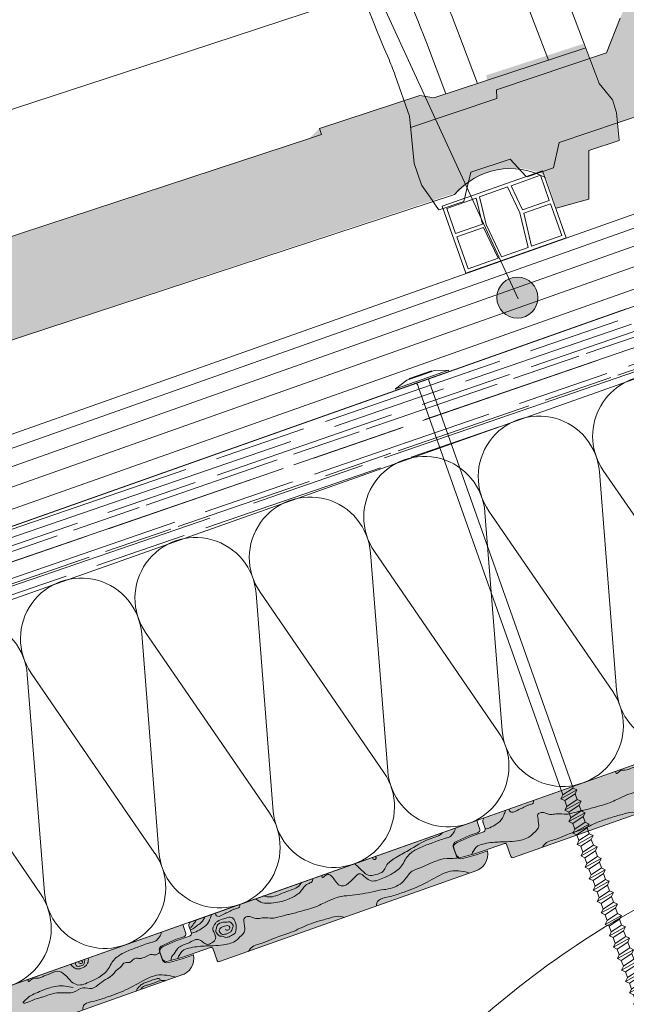
# Model space of a CAD drawing. Units: millimetres. Extents: x 523 to 764, y 79 to 267.
# Drawn here: x 728 to 745, y 168 to 195 of the extents above; entities that cross this region are included whole.
import ezdxf

# ---------------------------------------------------------------- set-up
doc = ezdxf.new("R2010")
doc.units = ezdxf.units.MM
doc.layers.get('0').update_dxf_attribs({"lineweight": 0})
for name, color, linetype, lineweight in [('CAPATEJAS', 12, 'Continuous', 0), ('Estructura madera', 32, 'Continuous', 0), ('fijaciones', 7, 'Continuous', 0), ('ondufilm', 30, 'Continuous', 0), ('Onduline bajo teja', 1, 'Continuous', 0), ('Poliestireno extruido', 30, 'Continuous', 0), ('rastrel PVC', 255, 'Continuous', 0), ('SECCION', 252, 'Continuous', 0), ('TÍTULO', 7, 'Continuous', 0)]:
    doc.layers.add(name, color=color, linetype=linetype, lineweight=lineweight)
doc.layers.add('CORTE', color=7, linetype='Continuous', lineweight=0, true_color=0xd75133)
doc.layers.add('ONDUTHERM', color=7, linetype='Continuous', lineweight=0, true_color=0xed8e12)

# ---------------------------------------------------------------- blocks, each defined once
blk = doc.blocks.new('A$C0F2B6E7B')
at = {"layer": 'fijaciones', "linetype": 'ByBlock'}
for p, q in [((0.033, -0.164), (0, 0)), ((-0.343, -0.409), (0.131, -0.229)), ((-0.278, -0.311), (-0.311, -0.147)), ((-0.278, -0.311), (0.033, -0.164)), ((0.033, -0.164), (0.131, -0.229)), ((0.131, -0.229), (0.065, -0.327)), ((-0.278, -0.311), (-0.343, -0.409)), ((-0.343, -0.409), (-0.245, -0.474)), ((-0.245, -0.474), (0.065, -0.327))]:
    blk.add_line(p, q, dxfattribs=at)
blk = doc.blocks.new('A$C457374C1')
at = {"layer": 'fijaciones'}
for p, q in [((-0.43, 0.08), (-0.765, -0.112)), ((-0.765, -0.112), (-0.008, 0.04)), ((-0.757, -0.151), (0, 0)), ((-0.032, 0.159), (-0.43, 0.08)), ((-0.354, 0.111), (-0.354, 0.111)), ((-0.351, 0.116), (0.279, 0.242)), ((-0.034, 0.171), (-0.349, 0.108)), ((-0.032, 0.159), (-0.151, 0.136)), ((-0.034, 0.171), (0.281, 0.234)), ((-0.032, 0.159), (0.367, 0.239)), ((-0.032, 0.159), (0.088, 0.183)), ((0.749, 0.191), (-0.008, 0.04)), ((0.757, 0.151), (0, 0)), ((0.284, 0.239), (0.284, 0.239)), ((0.367, 0.239), (0.749, 0.191)), ((0.757, 0.151), (0.749, 0.191)), ((0.757, 0.151), (0.757, 0.151)), ((-0.757, -0.151), (-0.765, -0.112)), ((2.195, -11.825), (-0.138, -0.16)), ((2.505, -11.678), (0.178, -0.041)), ((2.129, -11.922), (2.603, -11.743)), ((2.195, -11.825), (2.129, -11.922)), ((2.129, -11.922), (2.227, -11.988)), ((2.195, -11.825), (2.162, -11.661)), ((2.195, -11.825), (2.505, -11.678)), ((2.227, -11.988), (2.538, -11.841)), ((2.505, -11.678), (2.603, -11.743)), ((2.603, -11.743), (2.538, -11.841)), ((2.571, -12.005), (2.538, -11.841)), ((2.571, -12.005), (2.538, -11.841)), ((2.195, -12.249), (2.668, -12.069)), ((2.26, -12.152), (2.195, -12.249)), ((2.26, -12.152), (2.227, -11.988)), ((2.26, -12.152), (2.227, -11.988)), ((2.26, -12.152), (2.571, -12.005)), ((2.293, -12.315), (2.603, -12.168)), ((2.571, -12.005), (2.668, -12.069)), ((2.668, -12.069), (2.603, -12.168)), ((2.636, -12.331), (2.603, -12.168)), ((2.636, -12.331), (2.603, -12.168)), ((2.195, -12.249), (2.293, -12.315)), ((2.26, -12.576), (2.734, -12.396)), ((2.325, -12.479), (2.293, -12.315)), ((2.325, -12.479), (2.293, -12.315)), ((2.325, -12.479), (2.636, -12.331)), ((2.636, -12.331), (2.734, -12.396)), ((2.734, -12.396), (2.668, -12.494)), ((2.325, -12.479), (2.26, -12.576)), ((2.26, -12.576), (2.358, -12.641)), ((2.325, -12.903), (2.799, -12.723)), ((2.358, -12.641), (2.668, -12.494)), ((2.391, -12.805), (2.358, -12.641)), ((2.391, -12.805), (2.358, -12.641)), ((2.391, -12.805), (2.701, -12.658)), ((2.701, -12.658), (2.668, -12.494)), ((2.701, -12.658), (2.668, -12.494)), ((2.701, -12.658), (2.799, -12.723)), ((2.799, -12.723), (2.734, -12.821)), ((2.391, -12.805), (2.325, -12.903)), ((2.325, -12.903), (2.423, -12.968)), ((2.418, -12.965), (2.729, -12.818)), ((2.456, -13.132), (2.422, -12.963)), ((2.456, -13.132), (2.767, -12.985)), ((2.767, -12.985), (2.734, -12.821)), ((2.767, -12.985), (2.762, -12.964)), ((2.767, -12.985), (2.865, -13.05)), ((2.391, -13.23), (2.865, -13.05)), ((2.456, -13.132), (2.391, -13.23)), ((2.391, -13.23), (2.489, -13.295)), ((2.489, -13.295), (2.799, -13.148)), ((2.865, -13.05), (2.799, -13.148)), ((2.832, -13.312), (2.799, -13.148)), ((2.456, -13.557), (2.93, -13.377)), ((2.521, -13.459), (2.456, -13.557)), ((2.521, -13.459), (2.489, -13.295)), ((2.521, -13.459), (2.832, -13.312)), ((2.554, -13.622), (2.865, -13.475)), ((2.832, -13.312), (2.93, -13.377)), ((2.93, -13.377), (2.865, -13.475)), ((2.897, -13.639), (2.865, -13.475)), ((2.456, -13.557), (2.554, -13.622)), ((2.521, -13.884), (2.995, -13.704)), ((2.587, -13.786), (2.521, -13.884)), ((2.587, -13.786), (2.554, -13.622)), ((2.587, -13.786), (2.897, -13.639)), ((2.619, -13.949), (2.93, -13.802)), ((2.897, -13.639), (2.995, -13.704)), ((2.995, -13.704), (2.93, -13.802)), ((2.963, -13.966), (2.93, -13.802)), ((2.521, -13.884), (2.619, -13.949)), ((2.587, -14.21), (3.061, -14.031)), ((2.652, -14.113), (2.619, -13.949)), ((2.652, -14.113), (2.963, -13.966)), ((2.963, -13.966), (3.061, -14.031)), ((3.061, -14.031), (2.995, -14.129)), ((2.652, -14.113), (2.587, -14.21)), ((2.587, -14.21), (2.685, -14.276)), ((2.652, -14.537), (3.126, -14.357)), ((2.685, -14.276), (2.995, -14.129)), ((2.718, -14.44), (2.685, -14.276)), ((2.718, -14.44), (3.028, -14.293)), ((3.028, -14.293), (2.995, -14.129)), ((3.028, -14.293), (3.126, -14.357)), ((3.126, -14.357), (3.061, -14.456)), ((2.718, -14.44), (2.652, -14.537)), ((2.652, -14.537), (2.75, -14.603)), ((2.75, -14.603), (3.061, -14.456)), ((2.783, -14.767), (2.75, -14.603)), ((2.783, -14.767), (3.093, -14.62)), ((3.093, -14.62), (3.061, -14.456)), ((3.093, -14.62), (3.191, -14.684)), ((2.717, -14.864), (3.191, -14.684)), ((2.783, -14.767), (2.717, -14.864)), ((2.717, -14.864), (2.815, -14.929)), ((2.815, -14.929), (3.126, -14.782)), ((3.191, -14.684), (3.126, -14.782)), ((3.159, -14.946), (3.126, -14.782)), ((2.783, -15.191), (3.257, -15.011)), ((2.848, -15.093), (2.783, -15.191)), ((2.848, -15.093), (2.815, -14.929)), ((2.848, -15.093), (3.159, -14.946)), ((2.881, -15.256), (3.191, -15.109)), ((3.159, -14.946), (3.257, -15.011)), ((3.257, -15.011), (3.191, -15.109)), ((3.224, -15.273), (3.191, -15.109)), ((2.783, -15.191), (2.881, -15.256)), ((2.848, -15.518), (3.322, -15.338)), ((2.914, -15.42), (2.848, -15.518)), ((2.914, -15.42), (2.881, -15.256)), ((2.914, -15.42), (3.224, -15.273)), ((2.946, -15.583), (3.257, -15.436)), ((3.224, -15.273), (3.322, -15.338)), ((3.322, -15.338), (3.257, -15.436)), ((3.29, -15.6), (3.257, -15.436)), ((2.848, -15.518), (2.946, -15.583)), ((2.914, -15.845), (3.387, -15.665)), ((2.979, -15.747), (2.946, -15.583)), ((2.979, -15.747), (3.29, -15.6)), ((3.29, -15.6), (3.387, -15.665)), ((3.387, -15.665), (3.322, -15.763)), ((2.979, -15.747), (2.914, -15.845)), ((2.914, -15.845), (3.012, -15.91)), ((3.012, -15.91), (3.322, -15.763)), ((3.044, -16.074), (3.012, -15.91)), ((3.044, -16.074), (3.355, -15.927)), ((3.355, -15.927), (3.322, -15.763)), ((3.355, -15.927), (3.453, -15.992)), ((2.979, -16.172), (3.453, -15.992)), ((3.044, -16.074), (2.979, -16.172)), ((2.979, -16.172), (3.077, -16.237)), ((3.077, -16.237), (3.387, -16.09)), ((3.11, -16.401), (3.077, -16.237)), ((3.11, -16.401), (3.42, -16.254)), ((3.453, -15.992), (3.387, -16.09)), ((3.42, -16.254), (3.387, -16.09)), ((3.42, -16.254), (3.518, -16.319)), ((3.044, -16.498), (3.518, -16.319)), ((3.11, -16.401), (3.044, -16.498)), ((3.044, -16.498), (3.142, -16.564)), ((3.142, -16.564), (3.453, -16.417)), ((3.518, -16.319), (3.453, -16.417)), ((3.486, -16.581), (3.453, -16.417)), ((3.11, -16.825), (3.584, -16.646)), ((3.175, -16.728), (3.11, -16.825)), ((3.175, -16.728), (3.142, -16.564)), ((3.175, -16.728), (3.486, -16.581)), ((3.208, -16.891), (3.518, -16.744)), ((3.486, -16.581), (3.584, -16.646)), ((3.584, -16.646), (3.518, -16.744)), ((3.551, -16.908), (3.518, -16.744)), ((3.11, -16.825), (3.208, -16.891)), ((3.175, -17.152), (3.649, -16.972)), ((3.24, -17.055), (3.175, -17.152)), ((3.24, -17.055), (3.208, -16.891)), ((3.24, -17.055), (3.551, -16.908)), ((3.273, -17.218), (3.584, -17.07)), ((3.551, -16.908), (3.649, -16.972)), ((3.649, -16.972), (3.584, -17.07)), ((3.616, -17.234), (3.584, -17.07)), ((3.175, -17.152), (3.273, -17.218)), ((3.24, -17.479), (3.714, -17.299)), ((3.306, -17.382), (3.273, -17.218)), ((3.306, -17.382), (3.616, -17.234)), ((3.616, -17.234), (3.714, -17.299)), ((3.714, -17.299), (3.649, -17.397)), ((3.306, -17.382), (3.24, -17.479)), ((3.24, -17.479), (3.338, -17.544)), ((3.338, -17.544), (3.649, -17.397)), ((3.371, -17.708), (3.338, -17.544)), ((3.371, -17.708), (3.682, -17.561)), ((3.682, -17.561), (3.649, -17.397)), ((3.682, -17.561), (3.78, -17.626)), ((3.306, -17.806), (3.78, -17.626)), ((3.371, -17.708), (3.306, -17.806)), ((3.306, -17.806), (3.404, -17.871)), ((3.404, -17.871), (3.714, -17.724)), ((3.437, -18.035), (3.404, -17.871)), ((3.78, -17.626), (3.714, -17.724)), ((3.747, -17.888), (3.714, -17.724)), ((3.371, -18.133), (3.845, -17.953)), ((3.437, -18.035), (3.371, -18.133)), ((3.371, -18.133), (3.469, -18.198)), ((3.437, -18.035), (3.747, -17.888)), ((3.469, -18.198), (3.78, -18.051)), ((3.747, -17.888), (3.845, -17.953)), ((3.845, -17.953), (3.78, -18.051)), ((3.878, -18.542), (3.845, -18.378)), ((3.502, -18.786), (3.976, -18.607)), ((3.567, -18.689), (3.502, -18.786)), ((3.567, -18.689), (3.534, -18.525)), ((3.567, -18.689), (3.878, -18.542)), ((3.878, -18.542), (3.976, -18.607)), ((3.976, -18.607), (3.91, -18.705)), ((3.502, -18.786), (3.6, -18.852)), ((3.567, -19.113), (4.041, -18.934)), ((3.6, -18.852), (3.91, -18.705)), ((3.633, -19.016), (3.6, -18.852)), ((3.633, -19.016), (3.943, -18.869)), ((3.943, -18.869), (3.91, -18.705)), ((3.943, -18.869), (4.041, -18.934)), ((4.041, -18.934), (3.976, -19.032)), ((3.633, -19.016), (3.567, -19.113)), ((3.567, -19.113), (3.665, -19.179)), ((3.665, -19.179), (3.976, -19.032)), ((3.665, -19.179), (3.744, -19.269)), ((3.694, -19.345), (4.017, -19.217)), ((3.744, -19.269), (3.945, -19.168)), ((4.017, -19.217), (3.923, -19.267)), ((3.976, -19.032), (3.945, -19.168)), ((3.945, -19.168), (4.017, -19.217)), ((3.744, -19.269), (3.694, -19.345)), ((3.694, -19.345), (3.82, -19.357)), ((3.82, -19.357), (3.923, -19.267)), ((3.82, -19.357), (3.886, -19.433)), ((3.923, -19.267), (3.886, -19.433))]:
    blk.add_line(p, q, dxfattribs=at)
for centre, radius, start, end in [((-0.458, -0.197), 0.324, 66.4041, 70.2937), ((0.475, 0.006), 0.301, 174.3768, 188.8926), ((0.475, 0.006), 0.301, 130.6846, 135.0128), ((-0.427, -0.183), 0.29, 4.4877, 30.5756)]:
    blk.add_arc(centre, radius, start, end, dxfattribs=at)
for centre, start_param, end_param in [((-0.35, 0.112), -0.44518, 1.125616), ((-0.35, 0.112), 1.125616, 2.696412), ((0.28, 0.238), 4.267209, 5.838005), ((0.28, 0.238), 2.696412, 4.267209)]:
    blk.add_ellipse(centre, major_axis=(-0.00244, 0.00325), ratio=1, start_param=start_param, end_param=end_param, dxfattribs=at)
blk.add_blockref('A$C0F2B6E7B', (3.78, -18.051), dxfattribs=at)
blk = doc.blocks.new('tejamixta8')
for p, q in [((118.1877, -148.8985), (118.544, -149.493)), ((116.9433, -149.0208), (115.1968, -149.9656)), ((117.9268, -149.0298), (118.142, -149.389)), ((117.3568, -149.813), (118.3983, -149.2499)), ((117.4453, -149.2978), (117.657, -149.6509)), ((117.2307, -149.4199), (117.4396, -149.7684)), ((118.544, -149.493), (118.6602, -149.5936)), ((118.6602, -149.5936), (118.709, -149.6841)), ((118.7625, -149.8823), (118.709, -149.6841)), ((116.5636, -150.1879), (117.2532, -149.8155)), ((117.2532, -149.8155), (117.3568, -149.813)), ((118.5562, -149.9937), (118.7625, -149.8823)), ((115.1968, -149.9656), (113.2209, -151.0331)), ((118.6198, -150.3499), (118.5562, -149.9937)), ((116.5111, -150.2697), (116.586, -150.2292)), ((116.586, -150.2292), (116.5636, -150.1879)), ((111.3533, -153.0547), (116.5111, -150.2697)), ((118.3944, -150.4585), (118.6198, -150.3499)), ((110.1951, -154.5083), (117.635, -150.4911))]:
    blk.add_line(p, q)
for points in [[(117.4453, -149.2978), (117.4137, -149.2461), (117.3834, -149.1974), (117.3546, -149.1518), (117.3274, -149.1095), (117.302, -149.071), (117.2785, -149.0363), (117.257, -149.0055), (117.2373, -148.9785), (117.2197, -148.9554), (117.2041, -148.9363), (117.1907, -148.9215), (117.1795, -148.9109), (117.1739, -148.9066)], [(116.9433, -149.0208), (116.9461, -149.0201), (116.9529, -149.0223), (116.9619, -149.0288), (116.9732, -149.0395), (116.9868, -149.0545), (117.0026, -149.0738), (117.0205, -149.0971), (117.0404, -149.1244), (117.0622, -149.1557), (117.086, -149.1908), (117.1117, -149.2297), (117.1392, -149.2724), (117.1683, -149.3185), (117.1988, -149.3677), (117.2307, -149.4199)]]:
    blk.add_lwpolyline(points)
blk.add_arc((118.1033, -150.7614), 0.5406, 71.48916, 150.00406)
blk = doc.blocks.new('A$C5C112C8E')
at = {"layer": 'rastrel PVC', "lineweight": 0}
for points in [[(-0.99, 1.738), (1.616, 3.223)], [(-0.99, 1.738), (1.616, 3.223)], [(1.579, 3.087), (0.815, 2.651)], [(1.579, 3.087), (0.815, 2.651)], [(1.579, 3.087), (1.95, 2.435)], [(1.579, 3.087), (1.95, 2.435)], [(1.616, 3.223), (2.606, 1.485)], [(0.727, 2.601), (-0.002, 2.186)], [(0.727, 2.601), (-0.002, 2.186)], [(0.727, 2.601), (1.193, 1.946)], [(0.815, 2.651), (1.255, 2.039)], [(1.95, 2.435), (1.255, 2.039)], [(1.95, 2.435), (1.255, 2.039)], [(2, 2.348), (1.305, 1.952)], [(2, 2.348), (1.305, 1.952)], [(2, 2.348), (2.47, 1.523)], [(2, 2.348), (2.47, 1.523)], [(-0.09, 2.135), (-0.854, 1.7)], [(-0.854, 1.7), (-0.09, 2.135)], [(-0.09, 2.135), (-0.854, 1.7)], [(-0.854, 1.7), (-0.09, 2.135)], [(-0.854, 1.7), (-0.115, 2.121)], [(-0.854, 1.7), (-0.115, 2.121)], [(-0.09, 2.135), (0.213, 1.445)], [(-0.09, 2.135), (0.213, 1.445)], [(-0.002, 2.186), (0.324, 1.451)], [(-0.002, 2.186), (0.324, 1.451)], [(1.601, 1.027), (1.193, 1.946)], [(1.688, 1.077), (1.305, 1.952)], [(1.688, 1.077), (1.305, 1.952)], [(0, 0), (-0.99, 1.738)], [(-0.854, 1.7), (-0.483, 1.049)], [(-0.483, 1.049), (0.213, 1.445)], [(-0.483, 1.049), (0.213, 1.445)], [(2.606, 1.485), (0, 0)], [(2.606, 1.485), (0, 0)], [(0.907, 0.632), (0.324, 1.451)], [(0.907, 0.632), (0.324, 1.451)], [(2.47, 1.523), (1.688, 1.077)], [(2.47, 1.523), (1.688, 1.077)], [(-0.433, 0.962), (0.262, 1.358)], [(-0.433, 0.962), (0.262, 1.358)], [(0.819, 0.582), (0.262, 1.358)], [(0.819, 0.582), (0.262, 1.358)], [(-0.433, 0.962), (0.037, 0.136)], [(1.601, 1.027), (0.907, 0.632)], [(0.037, 0.136), (0.819, 0.582)]]:
    blk.add_lwpolyline(points, dxfattribs=at)
blk = doc.blocks.new('A$C60482116')
at = {"layer": 'ONDUTHERM'}
h = blk.add_hatch(dxfattribs=at)
h.set_pattern_fill('AR-RROOF', color=112, scale=0.025, angle=19, style=0)
h.paths.add_polyline_path([(29.959, 8.589, -0.07872), (30.451, 8.764), (33.107, 9.704, -0.07872), (33.6, 9.878), (36.256, 10.819, -0.07872), (36.749, 10.993), (39.405, 11.933, -0.07872), (39.898, 12.108), (42.554, 13.048, -0.07872), (43.046, 13.222), (45.702, 14.162, -0.07872), (46.195, 14.337), (48.851, 15.277, -0.07872), (49.344, 15.451), (52, 16.392, -0.07872), (52.493, 16.566), (52.687, 16.635), (52.053, 18.426), (0, 0), (0, -2.016), (1.62, -1.442, -0.07872), (2.113, -1.268), (4.769, -0.327, -0.07872), (5.261, -0.153), (7.918, 0.787, -0.07872), (8.41, 0.962), (11.066, 1.902, -0.07872), (11.559, 2.076), (14.215, 3.016, -0.07872), (14.708, 3.191), (17.364, 4.131, -0.07872), (17.856, 4.305), (20.512, 5.246, -0.07872), (21.005, 5.42), (23.661, 6.36, -0.07872), (24.154, 6.535), (26.81, 7.475, -0.07872), (27.303, 7.649)])
at = {"layer": 'ONDUTHERM', "true_color": 0xe3b196}
h = blk.add_hatch(color=31, dxfattribs=at)
h.dxf.hatch_style = 1
h.paths.add_polyline_path([(56.029, 5.831, 0.358121), (56.319, 6.375), (56.011, 6.266), (55.638, 6.167, -0.39427), (55.468, 6.23), (55.38, 6.48, -0.39427), (55.472, 6.635), (55.825, 6.794), (56.051, 6.874, 0.499113), (56.104, 6.981), (56.024, 7.208), (48.163, 4.425, 0.41539), (48.111, 4.298), (48.168, 4.138, -0.40186), (48.126, 4.03), (47.748, 3.897), (47.396, 3.738, 0.39427), (47.304, 3.583), (47.368, 3.401, 0.39427), (47.537, 3.338), (47.911, 3.437), (48.703, 3.715, -0.368845), (48.76, 3.694), (48.879, 3.358, 0.402342), (48.958, 3.328)])
h = blk.add_hatch(color=31, dxfattribs=at)
h.dxf.hatch_style = 1
h.paths.add_polyline_path([(47.941, 2.968, 0.358121), (48.231, 3.512), (47.923, 3.403), (47.549, 3.304, -0.39427), (47.38, 3.367), (47.292, 3.617, -0.39427), (47.384, 3.772), (47.736, 3.931), (47.962, 4.011, 0.499113), (48.016, 4.117), (47.936, 4.345), (40.075, 1.562, 0.41539), (40.023, 1.435), (40.08, 1.275, -0.40186), (40.037, 1.167), (39.66, 1.034), (39.308, 0.875, 0.39427), (39.216, 0.72), (39.28, 0.538, 0.39427), (39.449, 0.475), (39.823, 0.574), (40.615, 0.852, -0.368845), (40.672, 0.831), (40.791, 0.495, 0.402342), (40.87, 0.465)])
h = blk.add_hatch(color=31, dxfattribs=at)
h.dxf.hatch_style = 1
h.paths.add_polyline_path([(39.853, 0.105, 0.358121), (40.143, 0.649), (39.835, 0.54), (39.461, 0.441, -0.39427), (39.292, 0.504), (39.204, 0.754, -0.39427), (39.296, 0.909), (39.648, 1.068), (39.874, 1.148, 0.499113), (39.928, 1.254), (39.848, 1.482), (31.986, -1.301, 0.41539), (31.935, -1.428), (31.992, -1.588, -0.40186), (31.949, -1.696), (31.572, -1.83), (31.219, -1.988, 0.39427), (31.127, -2.143), (31.192, -2.325, 0.39427), (31.361, -2.388), (31.735, -2.289), (32.527, -2.011, -0.368845), (32.584, -2.032), (32.703, -2.368, 0.402342), (32.781, -2.399)])
at = {"layer": 'ONDUTHERM', "color": 112}
blk.add_line((0, 0), (52.053, 18.426), dxfattribs=at)
at = {"layer": 'ONDUTHERM', "linetype": 'Continuous'}
for p, q in [((51.313, 13.94), (51.786, 7.938)), ((54.828, 9.015), (51.42, 13.978)), ((48.164, 12.825), (48.638, 6.824)), ((51.679, 7.9), (48.271, 12.863)), ((45.015, 11.711), (45.489, 5.709)), ((48.53, 6.786), (45.123, 11.749)), ((41.867, 10.596), (42.34, 4.594)), ((45.382, 5.671), (41.974, 10.634)), ((42.233, 4.556), (38.825, 9.52)), ((38.718, 9.482), (39.192, 3.48)), ((39.084, 3.442), (35.676, 8.405)), ((35.569, 8.367), (36.043, 2.365)), ((35.936, 2.327), (32.528, 7.29))]:
    blk.add_line(p, q, dxfattribs=at)
at = {"layer": 'ONDUTHERM', "color": 112, "linetype": 'Continuous'}
blk.add_lwpolyline([(0, -2.016), (52.687, 16.635)], dxfattribs=at)
at = {"layer": 'ONDUTHERM', "linetype": 'Continuous'}
for points in [[(56.024, 7.208), (-0.537, -12.814)], [(56.024, 7.208), (0, -12.624)]]:
    blk.add_lwpolyline(points, dxfattribs=at)
at = {"layer": 'ONDUTHERM', "color": 12}
for points in [[(48.952, 3.325), (56.029, 5.831)], [(47.936, 4.345), (40.075, 1.562)], [(48.022, 4.101), (47.936, 4.345)], [(47.936, 4.345), (48.022, 4.101)], [(48.107, 4.309), (48.171, 4.13)], [(47.384, 3.772), (47.736, 3.931)], [(47.396, 3.738), (47.748, 3.897)], [(47.962, 4.011), (47.736, 3.931)], [(47.962, 4.011), (47.736, 3.931)], [(48.126, 4.03), (47.748, 3.897)], [(47.292, 3.617), (47.38, 3.367)], [(47.292, 3.617), (47.356, 3.435)], [(47.304, 3.583), (47.368, 3.401)], [(47.911, 3.437), (48.705, 3.715)], [(48.76, 3.694), (48.879, 3.358)], [(47.537, 3.338), (47.911, 3.437)], [(47.549, 3.304), (47.923, 3.403)], [(47.923, 3.403), (48.231, 3.512)], [(40.863, 0.462), (47.941, 2.968)], [(39.848, 1.482), (31.986, -1.301)], [(39.934, 1.238), (39.848, 1.482)], [(39.848, 1.482), (39.934, 1.238)], [(40.019, 1.446), (40.083, 1.267)], [(39.874, 1.148), (39.648, 1.068)], [(39.874, 1.148), (39.648, 1.068)], [(40.037, 1.167), (39.66, 1.034)], [(39.296, 0.909), (39.648, 1.068)], [(39.308, 0.875), (39.66, 1.034)], [(39.823, 0.574), (40.616, 0.852)], [(40.672, 0.831), (40.791, 0.495)], [(39.204, 0.754), (39.292, 0.504)], [(39.204, 0.754), (39.268, 0.572)], [(39.216, 0.72), (39.28, 0.538)], [(39.449, 0.475), (39.823, 0.574)], [(39.835, 0.54), (40.142, 0.648)], [(39.461, 0.441), (39.835, 0.54)], [(32.775, -2.401), (39.853, 0.105)]]:
    blk.add_lwpolyline(points, dxfattribs=at)
at = {"layer": 'ONDUTHERM', "linetype": 'Continuous'}
for centre, start, end in [((52.797, 14.924), 93.2338, 214.4931), ((49.648, 13.809), 4.493, 214.4931), ((46.499, 12.695), 4.493, 214.4931), ((43.35, 11.58), 4.493, 214.4931), ((40.202, 10.465), 4.493, 214.4931), ((37.053, 9.351), 4.493, 214.4931), ((33.904, 8.236), 4.493, 214.4931), ((53.451, 8.069), 184.493, 34.4931), ((50.303, 6.954), 184.493, 34.4931), ((47.154, 5.84), 184.493, 34.4931), ((44.005, 4.725), 184.493, 34.4931), ((40.857, 3.611), 184.493, 34.4931), ((37.708, 2.496), 184.493, 34.4931), ((34.559, 1.381), 184.493, 34.4931)]:
    blk.add_arc(centre, 1.67, start, end, dxfattribs=at)
at = {"layer": 'ONDUTHERM', "color": 12}
for centre, radius, start, end in [((48.2, 4.336), 0.0968, 106.1664, 203.0497), ((47.949, 4.084), 0.0748, 280.2036, 12.685), ((48.09, 4.106), 0.0838, 284.2448, 16.6719), ((47.421, 3.645), 0.132, 106.3117, 192.383), ((47.433, 3.611), 0.132, 106.3117, 192.383), ((48.719, 3.671), 0.0469, 9.4805, 108.2056), ((47.486, 3.46), 0.132, 206.6032, 292.6745), ((47.498, 3.426), 0.132, 206.6032, 292.6745), ((47.755, 3.416), 0.486, 286.453, 11.0534), ((48.934, 3.384), 0.0611, 194.0029, 286.335), ((40.112, 1.473), 0.0968, 106.1664, 203.0497), ((39.861, 1.221), 0.0748, 280.2036, 12.685), ((40.002, 1.243), 0.0838, 284.2448, 16.6719), ((39.333, 0.782), 0.132, 106.3117, 192.383), ((39.345, 0.748), 0.132, 106.3117, 192.383), ((40.631, 0.808), 0.0469, 9.4805, 108.2056), ((39.667, 0.553), 0.486, 286.453, 11.0534), ((39.398, 0.597), 0.132, 206.6032, 292.6745), ((39.41, 0.563), 0.132, 206.6032, 292.6745), ((40.846, 0.521), 0.0611, 194.0029, 286.335)]:
    blk.add_arc(centre, radius, start, end, dxfattribs=at)
at = {"layer": 'ONDUTHERM', "color": 32, "true_color": 0xcc6600}
for points, knots in [([(51.767, 5.701), (51.766, 5.657), (51.779, 5.602), (51.888, 5.747), (52.047, 5.71), (52.185, 5.79), (52.374, 5.842), (52.564, 5.975), (52.812, 5.828), (52.93, 5.647), (53.18, 5.492), (53.457, 5.631), (53.749, 5.761), (53.973, 5.938), (54.083, 6.217), (54.324, 6.408), (54.588, 6.518), (54.884, 6.616), (55.087, 6.709), (55.281, 6.748), (55.353, 6.83), (55.421, 6.903), (55.432, 6.977), (55.434, 6.999)], [0.120731, 0.120731, 0.120731, 0.120731, 0.236224, 0.365731, 0.487416, 0.697382, 0.815133, 1.086472, 1.310832, 1.574209, 1.751849, 2.132388, 2.385119, 2.745419, 2.937526, 3.270262, 3.624845, 3.798912, 4.20336, 4.305752, 4.367604, 4.525276, 4.590975, 4.590975, 4.590975, 4.590975]), ([(47.822, 3.468), (47.864, 3.538), (47.94, 3.667), (48.166, 3.711), (48.43, 3.759), (48.737, 3.755), (49.085, 3.786), (49.364, 3.85), (49.505, 4.004), (49.598, 4.084), (49.66, 4.193), (49.626, 4.306), (49.633, 4.402), (49.6, 4.478), (49.646, 4.553), (49.755, 4.583), (49.872, 4.523), (50.017, 4.503), (50.189, 4.554), (50.375, 4.499), (50.587, 4.553), (50.754, 4.606), (50.989, 4.649), (51.187, 4.716), (51.436, 4.778), (51.635, 4.849), (51.928, 4.987), (52.232, 5.135), (52.595, 5.147), (52.894, 5.191), (53.143, 5.239), (53.376, 5.3), (53.588, 5.316), (53.818, 5.387), (53.969, 5.494), (54.103, 5.644), (54.194, 5.811), (54.621, 5.954), (54.991, 6.189), (55.387, 6.16), (55.486, 6.178), (55.509, 6.183)], [0, 0, 0, 0, 0.230978, 0.427621, 0.650993, 1.049655, 1.335675, 1.711447, 1.856419, 1.9521, 2.082861, 2.201955, 2.286069, 2.374437, 2.427719, 2.525998, 2.679894, 2.809144, 2.956529, 3.207762, 3.359836, 3.603261, 3.737351, 4.07345, 4.229967, 4.507461, 4.704781, 5.202091, 5.499342, 5.782784, 6.109808, 6.261113, 6.502602, 6.745477, 6.974164, 7.046589, 7.352002, 7.502754, 8.36994, 8.6003, 8.671171, 8.671171, 8.671171, 8.671171]), ([(48.827, 4.66), (48.827, 4.657), (48.831, 4.64), (48.84, 4.602), (48.941, 4.533), (49.053, 4.64), (49.192, 4.688), (49.286, 4.739), (49.39, 4.786), (49.506, 4.804), (49.505, 4.87), (49.499, 4.898)], [0.1658763, 0.1658763, 0.1658763, 0.1658763, 0.1748152, 0.2193532, 0.2777613, 0.500661, 0.57371, 0.7285373, 0.8137266, 0.9315149, 1.0084783, 1.0084783, 1.0084783, 1.0084783]), ([(48.174, 4.106), (48.218, 4.117), (48.324, 4.149), (48.485, 4.251), (48.634, 4.362), (48.689, 4.509), (48.718, 4.58), (48.729, 4.624), (48.729, 4.626)], [0.1046402, 0.1046402, 0.1046402, 0.1046402, 0.2396189, 0.4375015, 0.6769193, 0.7714766, 0.9011442, 0.9071163, 0.9071163, 0.9071163, 0.9071163]), ([(49.745, 3.606), (49.765, 3.645), (49.862, 3.785), (50.154, 3.823), (50.47, 3.989), (50.849, 4.088), (51.207, 4.29), (51.529, 4.392), (51.763, 4.47), (51.96, 4.511), (52.154, 4.588), (52.316, 4.571), (52.39, 4.543)], [0.423306, 0.423306, 0.423306, 0.423306, 0.551729, 0.929754, 1.217579, 1.636299, 2.089719, 2.442757, 2.648176, 2.829544, 3.043638, 3.274157, 3.274157, 3.274157, 3.274157]), ([(43.678, 2.838), (43.678, 2.794), (43.691, 2.739), (43.8, 2.884), (43.959, 2.847), (44.097, 2.575), (44.286, 2.517), (44.476, 2.661), (44.723, 2.965), (44.842, 2.784), (45.092, 2.629), (45.369, 2.767), (45.661, 2.898), (45.885, 3.075), (45.995, 3.354), (46.235, 3.545), (46.5, 3.655), (46.796, 3.753), (46.999, 3.846), (47.193, 3.885), (47.265, 3.967), (47.333, 4.04), (47.344, 4.114), (47.346, 4.136)], [0.120731, 0.120731, 0.120731, 0.120731, 0.236224, 0.365731, 0.487416, 0.697382, 0.815133, 1.086472, 1.310832, 1.574209, 1.751849, 2.132388, 2.385119, 2.745419, 2.937526, 3.270262, 3.624845, 3.798912, 4.20336, 4.305752, 4.367604, 4.525276, 4.590975, 4.590975, 4.590975, 4.590975]), ([(44.578, 3.156), (44.6, 3.136), (44.677, 3.064), (44.796, 2.958), (44.954, 2.806), (45.165, 2.861), (45.372, 2.912), (45.457, 3.16), (45.72, 3.339), (46.129, 3.552), (46.494, 3.803), (46.825, 3.892), (46.961, 3.966), (46.998, 4.013)], [0.136287, 0.136287, 0.136287, 0.136287, 0.226999, 0.45293, 0.628786, 0.82979, 1.063124, 1.217099, 1.563811, 1.974663, 2.625523, 2.845348, 3.032394, 3.032394, 3.032394, 3.032394]), ([(39.734, 0.605), (39.775, 0.675), (39.852, 0.804), (40.078, 0.848), (40.342, 0.896), (40.649, 0.891), (40.997, 0.922), (41.276, 0.987), (41.417, 1.141), (41.51, 1.221), (41.572, 1.33), (41.538, 1.442), (41.545, 1.539), (41.512, 1.615), (41.557, 1.689), (41.667, 1.72), (41.783, 1.66), (41.929, 1.64), (42.101, 1.691), (42.286, 1.636), (42.498, 1.69), (42.666, 1.743), (42.9, 1.786), (43.099, 1.853), (43.348, 1.915), (43.547, 1.986), (43.839, 2.124), (44.144, 2.271), (44.506, 2.284), (44.806, 2.328), (45.055, 2.376), (45.287, 2.437), (45.5, 2.452), (45.73, 2.524), (45.881, 2.631), (46.015, 2.781), (46.106, 2.948), (46.533, 3.091), (46.902, 3.326), (47.299, 3.297), (47.397, 3.314), (47.42, 3.319)], [0, 0, 0, 0, 0.230978, 0.427621, 0.650993, 1.049655, 1.335675, 1.711447, 1.856419, 1.9521, 2.082861, 2.201955, 2.286069, 2.374437, 2.427719, 2.525998, 2.679894, 2.809144, 2.956529, 3.207762, 3.359836, 3.603261, 3.737351, 4.07345, 4.229967, 4.507461, 4.704781, 5.202091, 5.499342, 5.782784, 6.109808, 6.261113, 6.502602, 6.745477, 6.974164, 7.046589, 7.352002, 7.502754, 8.36994, 8.6003, 8.671171, 8.671171, 8.671171, 8.671171]), ([(45.075, 3.332), (45.074, 3.324), (45.074, 3.298), (45.11, 3.263), (45.164, 3.275), (45.181, 3.318), (45.163, 3.334), (45.155, 3.34), (45.153, 3.342)], [1.9718725, 1.9718725, 1.9718725, 1.9718725, 1.9969821, 2.0444248, 2.1002415, 2.1345913, 2.1561648, 2.1652702, 2.1652702, 2.1652702, 2.1652702]), ([(47.806, 3.409), (47.807, 3.418), (47.812, 3.449), (47.823, 3.478), (47.831, 3.499)], [0.14617397, 0.14617397, 0.14617397, 0.14617397, 0.17416257, 0.24058897, 0.24058897, 0.24058897, 0.24058897]), ([(41.858, 2.194), (41.915, 2.14), (42.038, 2.052), (42.286, 2.076), (42.516, 2.098), (42.749, 2.175), (42.945, 2.269), (43.102, 2.386), (43.166, 2.506), (43.248, 2.593), (43.336, 2.619), (43.419, 2.662), (43.427, 2.718), (43.427, 2.749)], [0.161511, 0.161511, 0.161511, 0.161511, 0.387058, 0.623427, 0.866558, 1.088384, 1.353152, 1.51938, 1.660597, 1.759788, 1.866835, 1.934535, 2.021623, 2.021623, 2.021623, 2.021623]), ([(45.182, 1.991), (45.18, 2.055), (45.214, 2.186), (45.552, 2.243), (45.932, 2.374), (46.448, 2.562), (46.861, 2.823), (47.224, 2.974), (47.486, 2.955), (47.666, 2.925), (47.741, 2.897)], [0.332763, 0.332763, 0.332763, 0.332763, 0.533274, 0.820631, 1.198656, 1.806709, 2.42905, 2.675356, 2.963624, 3.205968, 3.205968, 3.205968, 3.205968]), ([(42.071, 2.269), (42.137, 2.251), (42.337, 2.216), (42.65, 2.398), (42.985, 2.459), (43.09, 2.603), (43.112, 2.637)], [0.146867, 0.146867, 0.146867, 0.146867, 0.346316, 0.765116, 1.176935, 1.296931, 1.296931, 1.296931, 1.296931]), ([(40.738, 1.797), (40.739, 1.794), (40.743, 1.776), (40.752, 1.739), (40.853, 1.67), (40.965, 1.777), (41.103, 1.825), (41.198, 1.876), (41.302, 1.923), (41.418, 1.941), (41.417, 2.007), (41.411, 2.035)], [0.1658763, 0.1658763, 0.1658763, 0.1658763, 0.1748152, 0.2193532, 0.2777613, 0.500661, 0.57371, 0.7285373, 0.8137266, 0.9315149, 1.0084783, 1.0084783, 1.0084783, 1.0084783]), ([(40.469, 1.702), (40.463, 1.689), (40.425, 1.616), (40.34, 1.508), (40.229, 1.445), (40.152, 1.374), (40.103, 1.351), (40.058, 1.337)], [0.0944722, 0.0944722, 0.0944722, 0.0944722, 0.1374779, 0.3410487, 0.4935702, 0.5153888, 0.6554112, 0.6554112, 0.6554112, 0.6554112]), ([(40.086, 1.243), (40.13, 1.254), (40.236, 1.286), (40.397, 1.388), (40.546, 1.499), (40.601, 1.646), (40.629, 1.717), (40.641, 1.761), (40.641, 1.763)], [0.1046402, 0.1046402, 0.1046402, 0.1046402, 0.2396189, 0.4375015, 0.6769193, 0.7714766, 0.9011442, 0.9071163, 0.9071163, 0.9071163, 0.9071163]), ([(41.656, 0.743), (41.677, 0.782), (41.774, 0.922), (42.066, 0.96), (42.382, 1.126), (42.761, 1.225), (43.258, 1.467), (43.441, 1.529), (43.675, 1.607), (43.872, 1.648), (44.066, 1.725), (44.228, 1.708), (44.302, 1.68)], [0.423306, 0.423306, 0.423306, 0.423306, 0.551729, 0.929754, 1.217579, 1.636299, 2.089719, 2.442757, 2.648176, 2.829544, 3.043638, 3.274157, 3.274157, 3.274157, 3.274157]), ([(40.042, 1.381), (40.051, 1.385), (40.084, 1.403), (40.135, 1.491), (40.193, 1.56), (40.226, 1.611), (40.23, 1.617)], [0.1393292, 0.1393292, 0.1393292, 0.1393292, 0.1700836, 0.2611221, 0.4240719, 0.4453233, 0.4453233, 0.4453233, 0.4453233]), ([(35.59, -0.025), (35.589, -0.069), (35.602, -0.124), (35.712, 0.021), (35.87, -0.016), (36.008, 0.064), (36.198, 0.116), (36.388, 0.248), (36.635, 0.102), (36.754, -0.079), (37.004, -0.234), (37.28, -0.096), (37.573, 0.035), (37.796, 0.212), (37.907, 0.491), (38.147, 0.682), (38.411, 0.791), (38.707, 0.89), (38.911, 0.983), (39.105, 1.022), (39.177, 1.104), (39.245, 1.177), (39.256, 1.251), (39.258, 1.273)], [0.120731, 0.120731, 0.120731, 0.120731, 0.236224, 0.365731, 0.487416, 0.697382, 0.815133, 1.086472, 1.310832, 1.574209, 1.751849, 2.132388, 2.385119, 2.745419, 2.937526, 3.270262, 3.624845, 3.798912, 4.20336, 4.305752, 4.367604, 4.525276, 4.590975, 4.590975, 4.590975, 4.590975]), ([(36.831, -0.246), (36.684, -0.22), (36.467, -0.18), (36.156, -0.263), (35.938, -0.349), (35.712, -0.446), (35.589, -0.525), (35.395, -0.7), (35.615, -0.657), (35.721, -0.587), (35.875, -0.546), (36.023, -0.504), (36.18, -0.439), (36.365, -0.395), (36.584, -0.388), (36.844, -0.423), (37.079, -0.207), (37.368, -0.327), (37.564, -0.124), (37.764, -0.012), (37.931, 0.094), (38.022, 0.243), (38.165, 0.307), (38.226, 0.457), (38.434, 0.408), (38.505, 0.589), (38.728, 0.513), (38.954, 0.698), (39.072, 0.623), (39.167, 0.677), (39.219, 0.71)], [0, 0, 0, 0, 0.441183, 0.650582, 0.951255, 1.160095, 1.345172, 1.505768, 1.606727, 1.809395, 1.959815, 2.064035, 2.272155, 2.470066, 2.627319, 2.934625, 3.213079, 3.474992, 3.724576, 3.97416, 4.180734, 4.30266, 4.485196, 4.629839, 4.728118, 4.924676, 5.017173, 5.277387, 5.421915, 5.605083, 5.605083, 5.605083, 5.605083]), ([(36.767, 0.391), (36.791, 0.353), (36.847, 0.285), (36.998, 0.242), (37.124, 0.302), (37.23, 0.394), (37.256, 0.484), (37.249, 0.551), (37.247, 0.561)], [0.0943794, 0.0943794, 0.0943794, 0.0943794, 0.227595, 0.3600397, 0.5294056, 0.6232911, 0.7718407, 0.8014891, 0.8014891, 0.8014891, 0.8014891]), ([(39.617, 0.686), (39.583, 0.652), (39.528, 0.597), (39.529, 0.525), (39.532, 0.497)], [0, 0, 0, 0, 0.1370792, 0.2185345, 0.2185345, 0.2185345, 0.2185345]), ([(39.717, 0.546), (39.718, 0.555), (39.723, 0.586), (39.735, 0.615), (39.742, 0.636)], [0.14617397, 0.14617397, 0.14617397, 0.14617397, 0.17416257, 0.24058897, 0.24058897, 0.24058897, 0.24058897]), ([(36.886, 0.433), (36.888, 0.427), (36.898, 0.391), (36.921, 0.32), (37.01, 0.339), (37.086, 0.347), (37.149, 0.409), (37.15, 0.477), (37.149, 0.516), (37.146, 0.526)], [1.3139766, 1.3139766, 1.3139766, 1.3139766, 1.33438, 1.4161542, 1.5024993, 1.5611055, 1.6503904, 1.7328366, 1.7622522, 1.7622522, 1.7622522, 1.7622522]), ([(36.987, 0.469), (36.986, 0.461), (36.986, 0.435), (37.021, 0.4), (37.076, 0.412), (37.092, 0.455), (37.075, 0.471), (37.067, 0.477), (37.064, 0.479)], [1.9718725, 1.9718725, 1.9718725, 1.9718725, 1.9969821, 2.0444248, 2.1002415, 2.1345913, 2.1561648, 2.1652702, 2.1652702, 2.1652702, 2.1652702]), ([(37.094, -0.872), (37.091, -0.808), (37.126, -0.677), (37.464, -0.62), (37.844, -0.489), (38.36, -0.301), (38.773, -0.04), (39.136, 0.111), (39.398, 0.092), (39.578, 0.062), (39.653, 0.034)], [0.332763, 0.332763, 0.332763, 0.332763, 0.533274, 0.820631, 1.198656, 1.806709, 2.42905, 2.675356, 2.963624, 3.205968, 3.205968, 3.205968, 3.205968]), ([(39.232, -0.029), (39.22, -0.02), (39.18, 0.009), (39.079, -0.021), (38.964, -0.065), (38.836, -0.107), (38.716, -0.158), (38.633, -0.24), (38.58, -0.304), (38.57, -0.345), (38.57, -0.35)], [0, 0, 0, 0, 0.0451438, 0.1430342, 0.2828567, 0.4290347, 0.5441378, 0.6680572, 0.7767224, 0.7892997, 0.7892997, 0.7892997, 0.7892997]), ([(39.374, -0.065), (39.36, -0.061), (39.298, -0.049), (39.197, -0.069), (39.05, -0.126), (38.919, -0.17), (38.784, -0.211), (38.718, -0.251), (38.699, -0.294), (38.697, -0.305)], [2.0576414, 2.0576414, 2.0576414, 2.0576414, 2.1003007, 2.2592168, 2.345017, 2.5770168, 2.6723502, 2.769823, 2.7997517, 2.7997517, 2.7997517, 2.7997517])]:
    blk.add_open_spline(points, degree=3, knots=knots, dxfattribs=at)
blk.add_spline([(39.616, 0.675), (39.735, 0.848), (40.02, 0.982), (40.272, 1.071), (40.371, 1.024), (40.432, 0.975), (40.515, 0.939), (40.613, 0.957), (40.754, 1.144), (40.744, 1.173), (40.713, 1.26), (40.675, 1.367), (40.701, 1.447), (40.8, 1.569), (40.976, 1.642), (41.089, 1.677), (41.157, 1.684), (41.22, 1.663), (41.263, 1.618), (41.298, 1.533), (41.317, 1.479), (41.318, 1.414), (41.31, 1.313), (41.286, 1.245), (41.242, 1.213), (41.188, 1.183), (41.152, 1.159), (41.094, 1.139), (41.037, 1.13), (40.983, 1.143), (40.928, 1.162), (40.866, 1.167), (40.826, 1.202), (40.785, 1.242), (40.76, 1.282), (40.759, 1.331), (40.779, 1.382), (40.777, 1.403), (40.797, 1.453), (40.839, 1.506), (40.926, 1.537), (40.981, 1.551), (41.095, 1.553), (41.142, 1.559), (41.196, 1.513), (41.236, 1.462), (41.207, 1.359), (41.184, 1.301), (41.12, 1.251), (40.959, 1.211), (40.925, 1.215), (40.887, 1.245), (40.852, 1.298), (40.861, 1.351), (40.878, 1.378), (40.941, 1.417), (40.999, 1.438), (41.126, 1.434), (41.143, 1.385), (41.092, 1.329), (41.014, 1.35)], degree=3, dxfattribs=at)

msp = doc.modelspace()

# ---------------------------------------------------------------- hatches: boundary and pattern name
at = {"layer": 'CAPATEJAS', "lineweight": 0}
h = msp.add_hatch(color=30, dxfattribs=at)
h.dxf.hatch_style = 2
h.paths.add_polyline_path([(742.594, 192.018), (744.396, 192.603), (744.329, 192.805), (743.966, 193.258), (743.596, 194.233), (740.891, 193.341), (740.893, 193.25), (738.514, 192.478), (738.599, 191.49), (738.782, 190.924), (738.8, 190.878), (739.027, 190.555), (739.042, 190.533), (739.071, 190.491), (739.139, 190.391), (739.214, 190.28), (739.243, 190.235), (739.249, 190.227), (739.255, 190.218), (739.261, 190.212), (739.267, 190.208), (739.271, 190.206), (739.275, 190.206), (739.958, 190.427), (740.159, 191.228), (741.239, 191.578), (741.668, 191.105), (741.681, 191.092), (741.692, 191.085), (741.702, 191.085), (742.434, 191.323)])
h.paths.add_polyline_path([(740.893, 193.25), (740.891, 193.341), (739.416, 192.854), (739.035, 192.913), (738.491, 192.734), (738.514, 192.478)])
h.paths.add_polyline_path([(742.566, 193.894), (742.52, 194.015), (740.886, 193.485), (740.891, 193.341)], flags=17)
h.paths.add_polyline_path([(743.596, 194.233), (743.551, 194.35), (742.52, 194.015), (742.566, 193.894)])
h.paths.add_polyline_path([(709.518, 179.51, 0.061601), (709.04, 179.634), (709.216, 179.442), (709.229, 179.429), (709.241, 179.423), (709.25, 179.422)], flags=17)
h.paths.add_polyline_path([(711.611, 181.528), (711.255, 181.975), (710.998, 182.667), (708.424, 181.819), (708.432, 181.584), (706.056, 180.801), (706.145, 179.813), (706.331, 179.249), (706.349, 179.203), (706.577, 178.881), (706.593, 178.859), (706.622, 178.817), (706.661, 178.76), (707.252, 178.949, -0.06568), (707.643, 179.3), (707.707, 179.558), (708.785, 179.913), (709.04, 179.634, -0.061601), (709.518, 179.51), (709.982, 179.663), (710.138, 180.359), (711.749, 180.892), (711.727, 181.164)])
h.paths.add_polyline_path([(710.998, 182.667), (710.889, 182.963), (706.698, 181.617), (706.318, 181.678), (705.881, 181.538), (706.028, 181.112), (706.056, 180.801), (708.432, 181.584), (708.424, 181.819)])
h.paths.add_polyline_path([(710.957, 180.137), (711.787, 180.404), (711.749, 180.892), (710.138, 180.359), (709.982, 179.663), (709.518, 179.51, -0.032799), (709.756, 179.398), (710.049, 178.55), (710.947, 178.792)])
h.paths.add_polyline_path([(709.04, 179.634), (708.785, 179.913), (707.707, 179.558), (707.643, 179.3, -0.18475)], flags=17)
h.paths.add_polyline_path([(707.643, 179.3, 0.06568), (707.252, 178.949), (706.661, 178.76), (706.69, 178.717), (706.765, 178.606), (706.795, 178.562), (706.801, 178.554), (706.807, 178.545), (706.813, 178.539), (706.819, 178.534), (706.823, 178.532), (706.827, 178.532), (707.509, 178.757)])
h.paths.add_polyline_path([(740.12, 190.275, -0.330694), (742.501, 190.732), (742.819, 189.815), (743.687, 190.064), (743.687, 191.409), (744.514, 191.681), (744.449, 192.442), (744.396, 192.603), (742.594, 192.018), (742.434, 191.323), (741.689, 191.081), (741.239, 191.578), (740.159, 191.228), (739.958, 190.427), (739.265, 190.202), (739.214, 190.28), (739.139, 190.391), (739.071, 190.491), (739.042, 190.533), (739.027, 190.555), (738.8, 190.878), (738.782, 190.924), (738.599, 191.49), (738.491, 192.734), (736.269, 192.002), (735.995, 191.728), (715.327, 184.92), (714.947, 184.979), (711.931, 183.986), (711.843, 183.772), (711.462, 182.819), (710.998, 182.667), (711.255, 181.975), (711.611, 181.528), (711.727, 181.164), (711.749, 180.892)])
at = {"layer": 'ondufilm', "lineweight": 0}
h = msp.add_hatch(color=256, dxfattribs=at)
h.dxf.hatch_style = 2
h.paths.add_polyline_path([(764.025, 198.784), (764.025, 201.614), (748.043, 196.229), (747.662, 196.285), (744.653, 195.272), (744.567, 195.058), (744.193, 194.102), (743.73, 193.946), (743.991, 193.257), (744.35, 192.812), (744.469, 192.449), (744.492, 192.176)])
at = {"layer": 'TÍTULO'}
h = msp.add_hatch(color=256, dxfattribs=at)
edge = h.paths.add_edge_path()
edge.add_arc((741.737, 187.365), 0.564, 0, 360)

# ---------------------------------------------------------------- linework, layer by layer
at = {"layer": 'CAPATEJAS'}
for p, q in [((742.885, 191.633), (764.025, 198.784)), ((737.795, 194.898), (737.465, 195.718)), ((744.193, 194.102), (744.567, 195.058)), ((738.206, 193.914), (738.075, 194.222)), ((741.161, 193.081), (744.193, 194.102)), ((738.77, 192.358), (738.376, 193.476)), ((741.161, 193.081), (741.171, 192.846)), ((738.8, 192.047), (741.171, 192.846)), ((738.896, 191.06), (738.77, 192.358)), ((742.885, 191.633), (742.733, 190.936)), ((739.086, 190.496), (738.896, 191.06)), ((741.535, 191.178), (740.459, 190.815)), ((741.535, 191.178), (741.969, 190.709)), ((740.459, 190.815), (740.267, 190.013)), ((742.003, 190.69), (742.733, 190.936)), ((739.086, 190.496), (739.104, 190.451)), ((739.104, 190.451), (739.335, 190.13)), ((739.335, 190.13), (739.35, 190.108)), ((739.35, 190.108), (739.38, 190.066)), ((739.38, 190.066), (739.448, 189.968)), ((739.587, 189.784), (740.267, 190.013))]:
    msp.add_line(p, q, dxfattribs=at)
for points in [[(738.075, 194.222), (737.882, 194.686), (737.795, 194.898)], [(738.376, 193.476), (738.353, 193.54), (738.329, 193.604), (738.305, 193.668), (738.28, 193.731), (738.256, 193.792), (738.231, 193.853), (738.206, 193.914)], [(741.969, 190.709), (741.983, 190.696), (741.994, 190.69), (742.003, 190.69)], [(739.448, 189.968), (739.524, 189.857), (739.554, 189.813)], [(739.587, 189.784), (739.583, 189.783), (739.578, 189.786), (739.573, 189.79), (739.567, 189.796), (739.56, 189.805), (739.554, 189.813)]]:
    msp.add_lwpolyline(points, dxfattribs=at)
at = {"layer": 'Estructura madera'}
for points, knots in [([(715.883, 159.498), (717.611, 160.503), (722.975, 163.622), (731.986, 161.717), (738.588, 165.641), (741.968, 168.636), (746.13, 171.431), (751.531, 173.251), (757.405, 175.88), (761.682, 176.055), (764.025, 176.243)], [0, 0, 0, 0, 5.891398, 18.281292, 25.029454, 28.048309, 31.877855, 39.96792, 44.941566, 51.43584, 51.43584, 51.43584, 51.43584]), ([(698.921, 152.512), (699.12, 152.719), (702.45, 156.19), (714.358, 153.361), (726.743, 160.794), (739.345, 162.638), (747.386, 168.407), (754.792, 172.846), (760.685, 174.416), (764.025, 175.268)], [0, 0, 0, 0, 0.854734, 14.324617, 29.907568, 43.866416, 51.331658, 59.317511, 69.613304, 69.613304, 69.613304, 69.613304]), ([(725.224, 143.753), (727.163, 145.95), (731.378, 150.727), (739.01, 155.912), (744.782, 163.545), (753.727, 168.473), (760.369, 171.233), (764.025, 172.889)], [0, 0, 0, 0, 8.76344, 19.056635, 27.392845, 37.036687, 49.108068, 49.108068, 49.108068, 49.108068])]:
    msp.add_open_spline(points, degree=3, knots=knots, dxfattribs=at)
at = {"layer": 'Onduline bajo teja'}
for p, q in [((706.637, 175.714), (764.025, 196.029)), ((706.793, 175.272), (764.025, 195.532)), ((764.025, 195.532), (706.793, 175.272)), ((764.025, 194.97), (706.97, 174.772)), ((707.163, 174.228), (764.025, 194.357))]:
    msp.add_line(p, q, dxfattribs=at)
for points in [[(764.025, 196.427), (706.512, 176.067)], [(701.491, 171.744), (764.025, 193.881)]]:
    msp.add_lwpolyline(points, dxfattribs=at)
at = {"layer": 'SECCION', "linetype": 'Continuous'}
msp.add_lwpolyline([(692.681, 168.629), (764.025, 193.884)], dxfattribs=at)
at = {"layer": 'TÍTULO'}
msp.add_line((731.716, 209.178, -14319.633), (741.757, 187.331, -14319.633), dxfattribs=at)
msp.add_circle((741.737, 187.365, -14319.633), 0.564, dxfattribs=at)

# ---------------------------------------------------------------- block references
at = {"layer": 'CAPATEJAS', "lineweight": 0, "xscale": 3.71721423562469, "yscale": 3.71721423562469, "zscale": 3.71721423562469, "rotation": 349.8043549565995}
msp.add_blockref('tejamixta8', (408.66, 818.179), dxfattribs=at)
at = {"layer": 'CORTE', "color": 7, "rotation": 8.184801640744505}
msp.add_blockref('A$C457374C1', (739.129, 185.071), dxfattribs=at)
at = {"layer": 'Onduline bajo teja', "color": 1, "lineweight": 0, "xscale": 0.976572728945292, "yscale": 0.976572728945292, "zscale": 0.976572728945292, "rotation": 349.804354956601}
msp.add_blockref('A$C5C112C8E', (740.32, 188.037), dxfattribs=at)
at = {"layer": 'Poliestireno extruido'}
msp.add_blockref('A$C60482116', (692.681, 168.629), dxfattribs=at)

doc.saveas('drawing.dxf')
